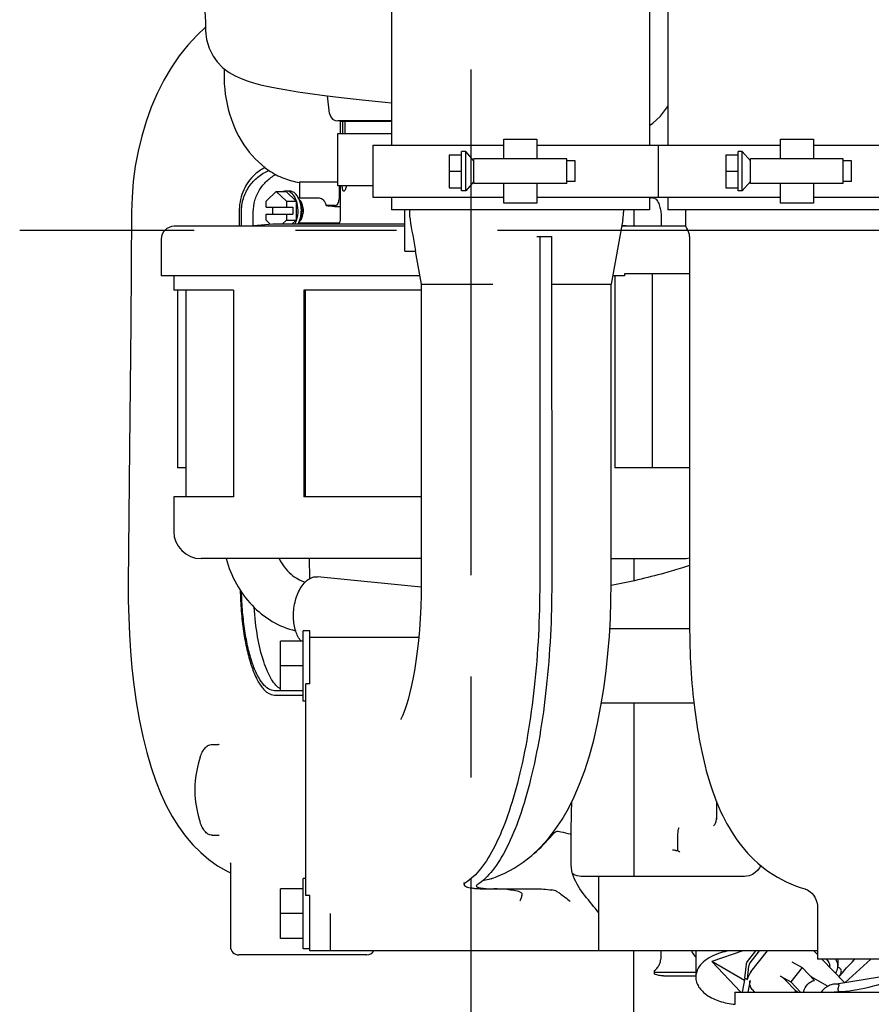
# Model space of a CAD drawing. Units: millimetres. Extents: x 644 to 1218, y 464 to 878.
# Drawn here: x 894 to 914, y 784 to 807 of the extents above; entities that cross this region are included whole.
import ezdxf

# ---------------------------------------------------------------- set-up
doc = ezdxf.new("R2010")
doc.units = ezdxf.units.MM
doc.header["$LTSCALE"] = 32.67
doc.linetypes.add('CENTER', pattern=[0.6, 0.375, -0.075, 0.075, -0.075])
doc.layers.get('0').update_dxf_attribs({"linetype": 'CONTINUOUS'})
doc.layers.add('ALL_AXIS', color=7, linetype='CONTINUOUS')

msp = doc.modelspace()

# ---------------------------------------------------------------- linework, layer by layer
at = {"color": 7, "linetype": 'Continuous'}
for p, q in [((902.66625, 807.81202), (902.66625, 804.45202)), ((908.91625, 807.81202), (908.91625, 804.45202)), ((909.36625, 807.81202), (909.36625, 804.45202)), ((898.34363, 806.60714), (898.34381, 806.60684)), ((901.16946, 805.21263), (901.11639, 805.64482)), ((902.66625, 805.03702), (901.36821, 805.03702)), ((901.43125, 804.73202), (901.43125, 805.03202)), ((901.43126, 805.03202), (902.66625, 805.03202)), ((901.49116, 804.73202), (901.49116, 805.03202)), ((901.54124, 805.03702), (901.56135, 805.03202)), ((901.54292, 804.73202), (901.54292, 805.03202)), ((901.36725, 803.46202), (901.36725, 804.73202)), ((901.36726, 804.73202), (902.66625, 804.73202)), ((905.39125, 804.11702), (905.39125, 804.59202)), ((905.39125, 804.59202), (906.19125, 804.59202)), ((906.19125, 804.59202), (906.19125, 804.11702)), ((912.09125, 804.11702), (912.09125, 804.59202)), ((912.09125, 804.59202), (912.89125, 804.59202)), ((912.89125, 804.59202), (912.89125, 804.11702)), ((902.22725, 803.18202), (902.22725, 804.45202)), ((902.22725, 804.45202), (905.39125, 804.45202)), ((906.19125, 804.45202), (912.09125, 804.45202)), ((909.14125, 803.18202), (909.14125, 804.45202)), ((912.89125, 804.45202), (916.05525, 804.45202)), ((904.06625, 804.21702), (904.06625, 803.41702)), ((904.06625, 804.21702), (904.36625, 804.21702)), ((904.36625, 803.34203), (904.36625, 804.29202)), ((904.46625, 804.29202), (904.36625, 804.29202)), ((904.46625, 803.34202), (904.46625, 804.29202)), ((904.66625, 804.06702), (904.46625, 804.29202)), ((904.66625, 803.51702), (904.66625, 804.11702)), ((906.91625, 804.11702), (904.66625, 804.11702)), ((906.91625, 803.51702), (906.91625, 804.11702)), ((910.76625, 804.21702), (910.76625, 803.41702)), ((910.76625, 804.21702), (911.06625, 804.21702)), ((911.06625, 803.34203), (911.06625, 804.29202)), ((911.16625, 804.29202), (911.06625, 804.29202)), ((911.16625, 803.34202), (911.16625, 804.29202)), ((911.36625, 804.06702), (911.16625, 804.29202)), ((911.36625, 803.51702), (911.36625, 804.11702)), ((913.61625, 804.11702), (911.36625, 804.11702)), ((913.61625, 803.51702), (913.61625, 804.11702)), ((907.11625, 804.06702), (906.91625, 804.06702)), ((907.11625, 803.56702), (907.11625, 804.06702)), ((913.81625, 804.06702), (913.61625, 804.06702)), ((913.81625, 803.56702), (913.81625, 804.06702)), ((904.06625, 803.81702), (904.36625, 803.81702)), ((910.76625, 803.81702), (911.06625, 803.81702)), ((900.44052, 803.54694), (900.44285, 803.54662)), ((900.44299, 803.56298), (900.44299, 803.16202)), ((900.44299, 803.56298), (901.36725, 803.56298)), ((902.22725, 803.46202), (901.36726, 803.46202)), ((901.39751, 803.46202), (901.39751, 803.13863)), ((901.43125, 802.67202), (901.43125, 803.46202)), ((904.06625, 803.41702), (904.36625, 803.41702)), ((904.66625, 803.56702), (904.46625, 803.34202)), ((906.91625, 803.51702), (904.66625, 803.51702)), ((905.39125, 803.04202), (905.39125, 803.51702)), ((906.19125, 803.51702), (906.19125, 803.04202)), ((907.11625, 803.56702), (906.91625, 803.56702)), ((910.76625, 803.41702), (911.06625, 803.41702)), ((911.36625, 803.56702), (911.16625, 803.34202)), ((913.61625, 803.51702), (911.36625, 803.51702)), ((912.09125, 803.04202), (912.09125, 803.51702)), ((912.89125, 803.51702), (912.89125, 803.04202)), ((913.81625, 803.56702), (913.61625, 803.56702)), ((899.62997, 803.09296), (899.8763, 803.3239)), ((899.8763, 803.3239), (900.12263, 803.09296)), ((899.8763, 803.3239), (900.11267, 803.3239)), ((900.19146, 803.33702), (900.11267, 803.33702)), ((900.11267, 803.3239), (900.359, 803.09296)), ((900.92025, 803.16202), (900.41809, 803.16202)), ((905.39125, 803.18202), (902.22725, 803.18202)), ((902.66625, 803.18202), (902.66625, 802.88202)), ((904.46625, 803.34202), (904.36625, 803.34202)), ((912.09125, 803.18202), (906.19125, 803.18202)), ((908.91625, 803.18202), (908.91625, 802.88202)), ((908.91625, 803.17211), (908.95808, 803.17065)), ((909.36625, 803.18202), (909.36625, 802.88202)), ((911.16625, 803.34202), (911.06625, 803.34202)), ((916.05525, 803.18202), (912.89125, 803.18202)), ((899.62997, 802.94702), (899.62997, 803.09296)), ((899.62997, 802.94702), (900.28021, 802.94702)), ((899.78755, 802.94702), (899.78755, 802.77702)), ((900.12263, 803.09296), (900.12263, 802.94702)), ((900.12263, 803.09296), (900.359, 803.09296)), ((900.28021, 802.94702), (900.28021, 802.77702)), ((900.359, 803.09296), (900.359, 802.63108)), ((900.48441, 802.98109), (900.44867, 803.08824)), ((901.30514, 802.98736), (901.0881, 802.98736)), ((901.40959, 802.96202), (901.43125, 802.96202)), ((906.19125, 803.04202), (905.39125, 803.04202)), ((912.89125, 803.04202), (912.09125, 803.04202)), ((898.97714, 802.83202), (898.97787, 802.48202)), ((899.03246, 802.48202), (899.03246, 802.83202)), ((899.31887, 802.4907), (899.31887, 802.83202)), ((899.62997, 802.63108), (899.62997, 802.77702)), ((899.62997, 802.77702), (900.28021, 802.77702)), ((900.12263, 802.77702), (900.12263, 802.63108)), ((900.48441, 802.74296), (900.44867, 802.63581)), ((908.91625, 802.88202), (902.66625, 802.88202)), ((902.99125, 801.88202), (902.99125, 802.88202)), ((903.1033, 802.88202), (903.1033, 802.81405)), ((908.28968, 802.76638), (908.29125, 802.82265)), ((908.29125, 802.88202), (908.29125, 802.82264)), ((908.54125, 802.88202), (908.54125, 802.4839)), ((909.20399, 802.68827), (909.20418, 802.48202)), ((915.61625, 802.88202), (909.36625, 802.88202)), ((909.79125, 802.88202), (909.79125, 802.53202)), ((902.99125, 802.48202), (897.40289, 802.48202)), ((899.79125, 802.53202), (899.21975, 802.48202)), ((899.74038, 802.52757), (899.62997, 802.63108)), ((902.99125, 802.53202), (899.79125, 802.53202)), ((900.12263, 802.63108), (900.01697, 802.53202)), ((900.12263, 802.63108), (900.359, 802.63108)), ((900.359, 802.63108), (900.25333, 802.53202)), ((901.40943, 802.56202), (900.41809, 802.56202)), ((900.61299, 802.53202), (900.61275, 802.56202)), ((908.27504, 802.64286), (907.99124, 801.08196)), ((909.79831, 802.48202), (908.2458, 802.48202)), ((908.25076, 802.50932), (908.56276, 802.48202)), ((906.1885, 802.23202), (906.54862, 802.23202)), ((906.26221, 802.23202), (906.25994, 793.83202)), ((906.54862, 802.23202), (906.5509, 793.83202)), ((909.89125, 802.23202), (909.89126, 792.81503)), ((897.09125, 802.17202), (897.09125, 801.28202)), ((902.99125, 801.88202), (903.24766, 801.88202)), ((903.2458, 801.88202), (903.39127, 801.08196)), ((903.35489, 801.28202), (897.09126, 801.28202)), ((897.39255, 801.28202), (897.39255, 800.93202)), ((908.31142, 801.28202), (908.02762, 801.28202)), ((908.08141, 801.28202), (908.08141, 796.63202)), ((908.31142, 801.33202), (908.31142, 801.28202)), ((909.89125, 801.33202), (908.31142, 801.33202)), ((908.98806, 801.33202), (908.98806, 796.63202)), ((903.39127, 801.08196), (903.39129, 793.83202)), ((907.99122, 793.83202), (907.99124, 801.08196)), ((898.84095, 800.93202), (897.39256, 800.93202)), ((897.48233, 800.93202), (897.48233, 796.63202)), ((897.69125, 795.93202), (897.69125, 800.93202)), ((898.84095, 800.93202), (898.84095, 795.93202)), ((900.54435, 800.93202), (900.54435, 795.93202)), ((903.39127, 800.93202), (900.54435, 800.93202)), ((900.57525, 800.93202), (900.57525, 795.93202)), ((897.69125, 796.63202), (897.48233, 796.63202)), ((909.89125, 796.63202), (908.08141, 796.63202)), ((897.39255, 795.93202), (897.39255, 795.09202)), ((898.84095, 795.93202), (897.39256, 795.93202)), ((903.39129, 795.93202), (900.54435, 795.93202)), ((903.39129, 794.43202), (898.05256, 794.43202)), ((900.69014, 793.94968), (900.68555, 794.43202)), ((907.99122, 794.43202), (909.72994, 794.43202)), ((908.54125, 794.43202), (908.54125, 793.89334)), ((909.89125, 794.26279), (909.71572, 794.20838)), ((903.3904, 793.73908), (900.8743, 793.99066)), ((900.53125, 790.98202), (900.53125, 792.68202)), ((900.69125, 792.68202), (900.53125, 792.68202)), ((900.69125, 791.39613), (900.69125, 792.68202)), ((909.89236, 792.73202), (907.95808, 792.73202)), ((899.98125, 791.23202), (899.98125, 792.43202)), ((900.53125, 792.43202), (899.98125, 792.43202)), ((900.69125, 792.53202), (903.33077, 792.53202)), ((900.53125, 791.83202), (899.98125, 791.83202)), ((900.53125, 791.23202), (899.83589, 791.23202)), ((900.59125, 786.26791), (900.59125, 791.39613)), ((900.69125, 791.39613), (900.59125, 791.39613)), ((899.83589, 791.12713), (900.53125, 791.12712)), ((900.59125, 790.98202), (900.53125, 790.98202)), ((909.9977, 790.93202), (907.75594, 790.93202)), ((908.54125, 790.93202), (908.54125, 786.73202)), ((898.32142, 789.93202), (898.47855, 789.93202)), ((897.94806, 788.36029), (897.96468, 788.28215)), ((910.54125, 788.557), (910.54125, 788.11165)), ((898.00688, 788.12202), (898.03121, 788.04603)), ((910.46828, 787.95716), (910.46871, 787.95751)), ((898.32142, 787.73202), (898.47855, 787.73202)), ((907.02326, 787.01341), (907.02326, 787.81509)), ((898.76723, 787.03598), (898.76723, 787.03592)), ((898.76723, 787.03598), (898.76723, 785.03202)), ((900.53125, 784.98202), (900.53125, 786.68202)), ((900.59125, 786.68202), (900.53125, 786.68202)), ((911.21894, 786.73202), (907.26648, 786.73202)), ((907.69125, 784.93202), (907.69125, 786.73202)), ((904.42643, 786.5641), (904.42342, 786.53707)), ((899.98125, 785.23202), (899.98125, 786.43202)), ((900.53125, 786.43202), (899.98125, 786.43202)), ((900.69125, 786.26791), (900.59125, 786.26791)), ((900.69125, 784.93203), (900.69125, 786.26791)), ((904.99205, 786.42989), (905.14967, 786.43011)), ((905.0812, 786.43415), (906.15018, 786.4327)), ((912.99127, 785.98413), (912.99125, 784.73202)), ((900.53125, 785.83202), (899.98125, 785.83202)), ((901.19125, 784.93202), (901.19125, 785.83202)), ((900.53125, 785.23202), (899.98125, 785.23202)), ((902.06723, 784.83202), (898.96723, 784.83202)), ((900.69125, 784.98202), (900.53125, 784.98202)), ((912.99125, 784.93202), (900.69125, 784.93202)), ((908.54125, 781.13753), (908.54125, 784.93202)), ((909.19125, 784.93202), (909.19125, 784.72779)), ((910.04125, 784.93202), (910.04125, 784.29293)), ((911.1806, 784.93202), (910.42705, 784.6702)), ((911.29632, 784.67392), (911.49961, 784.93202)), ((911.35756, 784.63873), (911.58856, 784.93202)), ((911.37679, 784.42039), (911.77977, 784.93202)), ((912.99125, 784.83868), (912.90171, 784.93202)), ((910.42705, 784.6702), (911.13522, 783.93202)), ((911.22101, 784.21389), (910.42705, 784.6702)), ((911.23196, 784.26776), (911.26787, 784.60585)), ((911.29319, 784.23256), (911.32911, 784.57065)), ((912.3719, 784.66732), (912.61685, 784.52654)), ((915.73626, 784.73202), (912.99126, 784.73202)), ((913.64181, 784.16056), (913.09358, 784.73202)), ((913.2867, 784.53072), (913.2867, 784.55977)), ((913.4867, 784.73202), (913.4867, 784.55977)), ((913.66198, 784.16393), (914.28665, 784.73202)), ((913.87523, 784.71047), (913.89573, 784.73202)), ((909.04125, 784.366), (909.04125, 784.45476)), ((910.04125, 784.40611), (909.04125, 784.40611)), ((912.09633, 784.31745), (912.34128, 784.17667)), ((912.61685, 784.52654), (912.34128, 784.17667)), ((912.91763, 784.21301), (912.61685, 784.52654)), ((912.84484, 784.30034), (913.2422, 784.07197)), ((913.45015, 784.12862), (915.19476, 784.41939)), ((913.5105, 784.29744), (913.60124, 784.40597)), ((911.23196, 784.26776), (911.16375, 783.93202)), ((911.23196, 784.26776), (911.29319, 784.23256)), ((911.29319, 784.23256), (911.29657, 784.24917)), ((911.3578, 784.21398), (911.30052, 783.93202)), ((912.45835, 783.96872), (912.20757, 784.23014)), ((912.57598, 783.93202), (912.34128, 784.17667)), ((910.99125, 783.93202), (910.99125, 783.63202)), ((910.99125, 783.93202), (923.49125, 783.93202)), ((911.40432, 783.99559), (911.4653, 783.93202)), ((912.45835, 783.96872), (912.52221, 783.93202))]:
    msp.add_line(p, q, dxfattribs=at)
for points in [[(898.14052, 807.93202), (898.14882, 807.68646), (898.15826, 807.43804), (898.16421, 807.22108), (898.1859, 807.01188), (898.24908, 806.79552), (898.34363, 806.60714)], [(898.16194, 807.30394), (897.95947, 807.11504), (897.73698, 806.8739), (897.52702, 806.61012), (897.33146, 806.32534), (897.15181, 806.02136), (896.98945, 805.70057), (896.84546, 805.36575), (896.72059, 805.01989), (896.61502, 804.66534), (896.52859, 804.30363), (896.46115, 803.93625), (896.4126, 803.56474), (896.38285, 803.19061), (896.37189, 802.83202)], [(898.34386, 806.60688), (898.44519, 806.46711), (898.58534, 806.32451), (898.73542, 806.21098), (898.88422, 806.12494), (899.02805, 806.05933), (899.17352, 806.00542), (899.32762, 805.95783), (899.49633, 805.9135), (899.6843, 805.8708), (899.89577, 805.82867), (900.13342, 805.78655), (900.3992, 805.74395), (900.69765, 805.70021), (901.04189, 805.65398), (901.45207, 805.60355), (901.96144, 805.54625), (902.51104, 805.48883), (902.66625, 805.47342)], [(908.91625, 804.92367), (908.99843, 804.98057), (909.18328, 805.15355), (909.35303, 805.37785), (909.36625, 805.40506)], [(901.16969, 805.21266), (901.17327, 805.19271), (901.19823, 805.13157), (901.24244, 805.08151), (901.30143, 805.0485), (901.3682, 805.03702)], [(896.37189, 802.83202), (896.35047, 800.11732), (896.32239, 797.10815), (896.29126, 793.83202)], [(908.27504, 802.64286), (908.28341, 802.69732), (908.28968, 802.76638)], [(896.29126, 793.83202), (896.29169, 793.42065), (896.30069, 793.00515), (896.31815, 792.59658), (896.34429, 792.19111), (896.37976, 791.78513), (896.42571, 791.37552), (896.48379, 790.95964), (896.55574, 790.53857), (896.64117, 790.1251), (896.73813, 789.73266), (896.84386, 789.371), (896.9573, 789.04), (897.07907, 788.73506), (897.21052, 788.45165), (897.35326, 788.18661), (897.50816, 787.93922), (897.67556, 787.70977), (897.85517, 787.4991), (898.0459, 787.30846), (898.24605, 787.13888), (898.45341, 786.99114), (898.66651, 786.86495), (898.76723, 786.81631)], [(903.39129, 793.83202), (903.38863, 793.55419), (903.38021, 793.26652), (903.36619, 792.9836), (903.34683, 792.70777), (903.32248, 792.4413), (903.29361, 792.18631), (903.26081, 791.94497), (903.22485, 791.71966), (903.18664, 791.51256), (903.14725, 791.32554), (903.10785, 791.16), (903.0695, 791.01629), (903.03289, 790.89315), (902.99864, 790.78927), (902.96741, 790.7037), (902.94023, 790.63628), (902.9183, 790.58697), (902.90264, 790.55501), (902.89399, 790.53895), (902.89258, 790.53651)], [(905.22194, 786.72702), (905.41692, 786.81259), (905.63955, 786.93244), (905.85846, 787.07607), (906.07034, 787.24294), (906.27224, 787.43168), (906.46184, 787.64027), (906.63803, 787.86695), (906.80164, 788.11189), (906.95369, 788.3758), (907.09508, 788.65978), (907.22674, 788.96563), (907.34933, 789.2955), (907.46308, 789.65109), (907.56776, 790.03348), (907.66222, 790.44004), (907.74461, 790.86208), (907.81369, 791.28853), (907.86975, 791.71218), (907.91419, 792.13396), (907.94811, 792.55593), (907.97214, 792.98053), (907.98656, 793.41043), (907.99122, 793.83202)], [(898.48828, 789.93233), (898.4907, 789.93311), (898.48626, 789.93241), (898.47862, 789.93202)], [(898.03121, 789.61802), (898.00662, 789.54116), (897.98266, 789.45546), (897.96468, 789.3819)], [(897.96468, 789.3819), (897.94787, 789.3028), (897.93222, 789.21519), (897.91986, 789.12883), (897.91066, 789.04335), (897.90454, 788.95844), (897.90149, 788.87383), (897.90151, 788.7893), (897.90459, 788.70467), (897.91074, 788.61974), (897.91999, 788.53425), (897.93238, 788.44789), (897.94806, 788.36029)], [(897.96468, 788.28215), (897.9829, 788.20767), (898.00688, 788.12202)], [(910.54125, 788.1263), (910.54133, 788.12804), (910.54227, 788.13483), (910.54412, 788.14217)], [(898.47862, 787.73202), (898.48644, 787.73162), (898.4906, 787.73097)], [(898.76683, 787.05538), (898.76566, 787.05954), (898.76563, 787.05944), (898.76665, 787.05094), (898.76723, 787.03592)], [(911.61449, 787.00091), (911.58677, 786.94398), (911.5412, 786.88114), (911.48179, 786.82472), (911.41208, 786.77986), (911.33826, 786.74991), (911.26778, 786.73503), (911.21896, 786.73202)], [(907.26645, 786.73202), (907.21415, 786.73581), (907.16364, 786.74696), (907.12131, 786.76276), (907.08778, 786.78042), (907.06303, 786.79738), (907.05541, 786.80385)], [(904.42098, 786.58432), (904.42003, 786.58495), (904.42117, 786.58369), (904.42495, 786.57677), (904.42657, 786.56592), (904.42643, 786.56416)], [(912.68649, 786.43261), (912.69099, 786.43124), (912.70313, 786.4269), (912.72268, 786.41859), (912.7487, 786.40535), (912.78011, 786.38607), (912.8159, 786.35931), (912.85376, 786.32435), (912.89107, 786.28104), (912.92522, 786.22983), (912.95384, 786.17187), (912.97524, 786.10816), (912.98801, 786.03999), (912.99126, 785.98355)], [(913.60124, 784.40598), (913.62263, 784.43131), (913.65692, 784.47107), (913.69506, 784.51439), (913.73656, 784.56066), (913.78083, 784.60923), (913.82727, 784.6594), (913.87523, 784.71047)]]:
    msp.add_lwpolyline(points, dxfattribs=at)
for centre, radius, start, end in [((908.94125, 802.68889), 0.48206, 76.92155, 88), ((901.13125, 802.67202), 0.3, 332.181861, 0), ((904.10314, 802.81422), 0.99984, 180.009432, 189.416714), ((897.40125, 802.17202), 0.31, 90, 180), ((992.15314, 817.41749), 90.25261, 189.4169026, 189.9118684), ((909.99125, 802.53202), 0.2, 180, 216.869898), ((909.59125, 802.23202), 0.3, 0, 36.869898), ((898.05255, 795.09202), 0.66, 180, 270), ((909.72995, 795.09202), 0.66, 270, 284.188243), ((910.3422, 788.28663), 0.19908, 359.686797, 0.01064), ((910.34125, 788.11164), 0.2, 309.42151, 0), ((903.74207, 790.07435), 3.66341, 310.537618, 320.076737), ((904.44693, 788.68818), 2.10875, 287.475361, 291.562862), ((905.08198, 788.61648), 2.18233, 267.633547, 269.979472), ((898.96723, 785.03202), 0.2, 180, 270), ((902.06723, 785.03202), 0.2, 270, 329.905069), ((912.76947, 784.16911), 0.15134, 60.129248, 68.425246), ((913.47633, 783.97175), 0.15904, 99.472386, 106.735357), ((913.82834, 784.0063), 0.33483, 191.867864, 192.813528)]:
    msp.add_arc(centre, radius, start, end, dxfattribs=at)
for centre, major_axis, ratio, start_param, end_param in [((908.79101, 784.73574), (0.3997, -0.02515), 0.82673814, -0.32450157, 0.0519719), ((913.36645, 784.43695), (0.22481, -0.02368), 0.54876009, 0.92620922, 1.08014227), ((913.34437, 784.41055), (0.18132, 0.18763), 0.76511523, -1.43958825, -1.06955385)]:
    msp.add_ellipse(centre, major_axis=major_axis, ratio=ratio, start_param=start_param, end_param=end_param, dxfattribs=at)
for points, knots in [([(898.61543, 806.30078), (898.59863, 805.97302), (898.66179, 805.32235), (899.03169, 804.45137), (899.55272, 803.89755), (900.04791, 803.63386), (900.30986, 803.56478), (900.44052, 803.54694)], [0, 0, 0, 0, 0.27369053, 0.53558751, 0.77660638, 0.890025, 1, 1, 1, 1]), ([(899.60721, 803.90444), (899.52727, 803.86555), (899.426, 803.80033), (899.33845, 803.71994), (899.3173, 803.69882)], [0, 0, 0, 0, 0.74837087, 1, 1, 1, 1]), ([(899.3173, 803.69882), (899.20772, 803.58943), (899.03277, 803.31335), (898.97681, 802.99363), (898.97714, 802.83203)], [0, 0, 0, 0, 0.48930165, 1, 1, 1, 1]), ([(899.03246, 802.83202), (899.03246, 802.94094), (899.06452, 803.15845), (899.2048, 803.45267), (899.42293, 803.68844), (899.60634, 803.79582), (899.70241, 803.83618)], [0, 0, 0, 0, 0.25602111, 0.50799071, 0.75506734, 1, 1, 1, 1]), ([(899.31887, 802.83202), (899.31887, 802.9255), (899.34513, 803.11265), (899.45914, 803.36954), (899.63526, 803.58488), (899.78372, 803.69438), (899.86243, 803.73994)], [0, 0, 0, 0, 0.25359102, 0.5048855, 0.75328567, 1, 1, 1, 1]), ([(901.51508, 803.33202), (901.50929, 803.33202), (901.4956, 803.34373), (901.48076, 803.38839), (901.47568, 803.43029), (901.47349, 803.46202)], [0, 0, 0, 0, 0.12226371, 0.32804788, 1, 1, 1, 1]), ([(901.57047, 803.46202), (901.56647, 803.42989), (901.55735, 803.38699), (901.53598, 803.34364), (901.52127, 803.33202), (901.51508, 803.33202)], [0, 0, 0, 0, 0.66232423, 0.87337981, 1, 1, 1, 1]), ([(900.3227, 802.53141), (900.3614, 802.59625), (900.40975, 802.75063), (900.40709, 802.98592), (900.33978, 803.19483), (900.24027, 803.29923), (900.18541, 803.3221)], [0, 0, 0, 0, 0.25897115, 0.5393938, 0.79612961, 1, 1, 1, 1]), ([(900.44867, 803.08824), (900.43679, 803.12386), (900.40817, 803.18939), (900.34755, 803.27047), (900.27417, 803.32397), (900.21795, 803.33702), (900.19146, 803.33702)], [0, 0, 0, 0, 0.29651845, 0.56008332, 0.79078613, 1, 1, 1, 1]), ([(901.0881, 802.98736), (901.08111, 803.01206), (901.06353, 803.05768), (901.02447, 803.1146), (900.97596, 803.15261), (900.93803, 803.16202), (900.92025, 803.16202)], [0, 0, 0, 0, 0.29838166, 0.56334357, 0.79341633, 1, 1, 1, 1]), ([(909.05034, 803.15844), (909.07074, 803.15371), (909.10211, 803.11862), (909.1408, 803.04489), (909.1738, 802.94192), (909.198, 802.81641), (909.20393, 802.73093), (909.20399, 802.68827)], [0, 0, 0, 0, 0.12302941, 0.24824269, 0.4987349, 0.74937778, 1, 1, 1, 1]), ([(900.44867, 802.63581), (900.46055, 802.67143), (900.49545, 802.8198), (900.48494, 802.97949), (900.44867, 803.08824)], [0, 0, 0, 0, 0.24674526, 1, 1, 1, 1]), ([(900.46192, 802.62455), (900.4864, 802.65523), (900.52265, 802.7334), (900.5397, 802.86202), (900.52265, 802.99065), (900.4864, 803.06882), (900.46192, 803.0995)], [0, 0, 0, 0, 0.23418536, 0.49999964, 0.76581412, 1, 1, 1, 1]), ([(900.4844, 802.74295), (900.49066, 802.7617), (900.50903, 802.8398), (900.5035, 802.92385), (900.4844, 802.98109)], [0, 0, 0, 0, 0.2467449, 1, 1, 1, 1]), ([(901.0881, 802.98736), (901.11517, 802.98318), (901.22174, 802.96865), (901.32943, 802.96202), (901.40959, 802.96202)], [0, 0, 0, 0, 0.25467678, 1, 1, 1, 1]), ([(901.30514, 802.98736), (901.31758, 802.98736), (901.34504, 802.99744), (901.3744, 803.03309), (901.39325, 803.08205), (901.39751, 803.11926), (901.39751, 803.13863)], [0, 0, 0, 0, 0.193484, 0.42431326, 0.69881834, 1, 1, 1, 1]), ([(900.40149, 802.53141), (900.40619, 802.5393), (900.42479, 802.57272), (900.43948, 802.60826), (900.44867, 802.63581)], [0, 0, 0, 0, 0.24028477, 1, 1, 1, 1]), ([(903.39127, 801.08196), (903.39133, 801.08261), (903.39538, 801.08106), (903.39985, 801.08257), (903.4104, 801.08173), (903.4237, 801.08211), (903.44134, 801.08194), (903.47225, 801.08197), (903.52037, 801.08191), (903.58905, 801.08202), (903.67205, 801.08197), (903.76879, 801.08184), (903.92328, 801.08202), (904.14504, 801.08165), (904.44115, 801.08228), (904.77123, 801.08097), (905.00171, 801.08149), (905.12115, 801.08188)], [0, 0, 0, 0, 0.00113141, 0.00452185, 0.01016761, 0.01806028, 0.0281883, 0.04053208, 0.07177354, 0.11156988, 0.15965934, 0.21571481, 0.27934387, 0.42756908, 0.60030321, 0.79286137, 1, 1, 1, 1]), ([(906.54938, 801.08138), (906.65151, 801.08115), (906.84722, 801.08207), (907.1259, 801.08169), (907.37297, 801.08202), (907.55656, 801.0819), (907.68363, 801.08188), (907.76278, 801.08202), (907.83051, 801.08201), (907.88642, 801.08191), (907.92555, 801.08196), (907.95063, 801.08195), (907.96498, 801.08209), (907.97568, 801.0818), (907.98442, 801.08247), (907.98771, 801.08125), (907.99134, 801.08248), (907.99124, 801.08196)], [0, 0, 0, 0, 0.21250087, 0.40720263, 0.57982848, 0.72656639, 0.78919598, 0.84419668, 0.89125394, 0.93011043, 0.96056134, 0.97258062, 0.98243687, 0.99011582, 0.99560663, 0.99890195, 1, 1, 1, 1]), ([(898.66151, 794.43202), (898.72015, 794.2201), (898.88385, 793.81305), (899.26428, 793.28701), (899.75795, 792.88865), (900.14684, 792.73051), (900.34544, 792.68389)], [0, 0, 0, 0, 0.25978115, 0.51282029, 0.75897881, 1, 1, 1, 1]), ([(899.9437, 794.43202), (900.01728, 794.2918), (900.19384, 794.05247), (900.45286, 793.89959), (900.57946, 793.8627)], [0, 0, 0, 0, 0.54563359, 1, 1, 1, 1]), ([(909.71572, 794.20838), (909.57203, 794.16384), (909.00343, 793.99628), (908.42532, 793.86064), (907.99049, 793.77953)], [0, 0, 0, 0, 0.25377447, 1, 1, 1, 1]), ([(900.29475, 792.99666), (900.29007, 793.1233), (900.31367, 793.37047), (900.41681, 793.65469), (900.54162, 793.83382), (900.64469, 793.92921), (900.75735, 793.9861), (900.8372, 793.99438), (900.87432, 793.99066)], [0, 0, 0, 0, 0.30044883, 0.58190873, 0.70562184, 0.81507405, 0.91155063, 1, 1, 1, 1]), ([(899.00312, 793.66882), (899.00673, 793.49802), (899.02338, 793.16453), (899.0767, 792.68387), (899.15573, 792.24613), (899.25718, 791.86606), (899.37722, 791.55598), (899.49613, 791.3496), (899.6012, 791.23221), (899.69653, 791.15643), (899.78232, 791.12713), (899.83589, 791.12713)], [0, 0, 0, 0, 0.18236707, 0.35620235, 0.51591466, 0.6568093, 0.7754432, 0.87019972, 0.90900742, 0.94280924, 1, 1, 1, 1]), ([(899.83589, 791.23202), (899.78506, 791.23202), (899.6701, 791.27048), (899.52803, 791.41356), (899.3988, 791.63074), (899.28368, 791.92153), (899.18573, 792.27843), (899.10886, 792.69103), (899.05622, 793.14547), (899.03913, 793.4613), (899.03507, 793.6233)], [0, 0, 0, 0, 0.05753414, 0.12973773, 0.22401608, 0.34208896, 0.48259476, 0.64229107, 0.81661118, 1, 1, 1, 1]), ([(906.25994, 793.83202), (906.25971, 792.99298), (906.19888, 791.76166), (905.98464, 790.18851), (905.77206, 789.14575), (905.51113, 788.24211), (905.20886, 787.50154), (904.87554, 786.94235), (904.60015, 786.66518), (904.45852, 786.5774)], [0, 0, 0, 0, 0.32890785, 0.4820292, 0.62209235, 0.74569238, 0.85029135, 0.93468133, 1, 1, 1, 1]), ([(906.5509, 793.83202), (906.55113, 792.98978), (906.49064, 791.75319), (906.27641, 790.17253), (906.06337, 789.12322), (905.80152, 788.21284), (905.49789, 787.46567), (905.16275, 786.90044), (904.88586, 786.61936), (904.74326, 786.52976)], [0, 0, 0, 0, 0.32812601, 0.48109139, 0.62114788, 0.74487329, 0.84970236, 0.93438672, 1, 1, 1, 1]), ([(899.98123, 791.27179), (899.93936, 791.29566), (899.85629, 791.36741), (899.75075, 791.51458), (899.6525, 791.7093), (899.52613, 792.05044), (899.4074, 792.57041), (899.356, 793.01417), (899.33906, 793.25415)], [0, 0, 0, 0, 0.06771912, 0.15150336, 0.25331915, 0.3732448, 0.66195439, 1, 1, 1, 1]), ([(900.47727, 792.4307), (900.41808, 792.50074), (900.32875, 792.68718), (900.29878, 792.88768), (900.29475, 792.99666)], [0, 0, 0, 0, 0.4567772, 1, 1, 1, 1]), ([(909.89126, 792.81503), (909.89191, 792.13019), (909.94726, 791.12742), (910.15193, 789.84868), (910.36826, 788.98553), (910.67577, 788.18231), (911.13105, 787.43368), (911.79729, 786.79331), (912.37666, 786.51827), (912.68649, 786.43261)], [0, 0, 0, 0, 0.27561697, 0.40278606, 0.52078707, 0.63313764, 0.74777974, 0.8706311, 1, 1, 1, 1]), ([(898.0312, 789.61801), (898.04531, 789.65933), (898.07565, 789.7353), (898.13621, 789.83541), (898.21582, 789.91086), (898.28644, 789.93202), (898.32142, 789.93202)], [0, 0, 0, 0, 0.2887326, 0.53913176, 0.76873958, 1, 1, 1, 1]), ([(898.32142, 787.73202), (898.28644, 787.73202), (898.21582, 787.75319), (898.13621, 787.82864), (898.07565, 787.92874), (898.04531, 788.00471), (898.0312, 788.04604)], [0, 0, 0, 0, 0.23126055, 0.46086881, 0.711268, 1, 1, 1, 1]), ([(909.60403, 787.35884), (909.60269, 787.42115), (909.60212, 787.54343), (909.60521, 787.69074), (909.61075, 787.79457), (909.61715, 787.8524), (909.62337, 787.89061), (909.63462, 787.9114), (909.6416, 787.9138)], [0, 0, 0, 0, 0.33295103, 0.65338395, 0.78594549, 0.88995228, 0.96058163, 1, 1, 1, 1]), ([(906.55156, 787.72332), (906.57326, 787.74922), (906.61225, 787.79434), (906.67483, 787.83813), (906.7038, 787.83126)], [0, 0, 0, 0, 0.53162157, 1, 1, 1, 1]), ([(906.7038, 787.83126), (906.72624, 787.8259), (906.82462, 787.80278), (906.92312, 787.78018), (906.9992, 787.76306)], [0, 0, 0, 0, 0.22833961, 1, 1, 1, 1]), ([(907.69125, 785.84742), (907.58314, 785.99118), (907.3474, 786.25998), (907.14067, 786.56231), (907.07827, 786.73032)], [0, 0, 0, 0, 0.50089596, 1, 1, 1, 1]), ([(904.42342, 786.53707), (904.42133, 786.51833), (904.46045, 786.4905), (904.51318, 786.47346), (904.5818, 786.45741), (904.66531, 786.44546), (904.80404, 786.43265), (904.91466, 786.42979), (904.99205, 786.42989)], [0, 0, 0, 0, 0.09501275, 0.18257084, 0.29908215, 0.44255905, 0.6099407, 1, 1, 1, 1]), ([(904.43422, 786.55805), (904.43269, 786.55637), (904.42767, 786.55027), (904.42404, 786.5427), (904.42342, 786.53707)], [0, 0, 0, 0, 0.2862894, 1, 1, 1, 1]), ([(904.45853, 786.57734), (904.45603, 786.57579), (904.44737, 786.57013), (904.43921, 786.56355), (904.43422, 786.55805)], [0, 0, 0, 0, 0.28321352, 1, 1, 1, 1]), ([(904.72102, 786.50384), (904.71995, 786.49422), (904.73647, 786.47852), (904.76203, 786.46807), (904.80926, 786.45388), (904.8866, 786.44248), (904.95394, 786.4376), (904.99187, 786.43601)], [0, 0, 0, 0, 0.10061033, 0.18660282, 0.30006993, 0.60566332, 1, 1, 1, 1]), ([(904.74326, 786.52969), (904.74008, 786.5277), (904.73081, 786.52129), (904.72188, 786.51157), (904.72102, 786.50384)], [0, 0, 0, 0, 0.32546031, 1, 1, 1, 1]), ([(905.08018, 786.67676), (905.06159, 786.67091), (904.99404, 786.65082), (904.92519, 786.63466), (904.87478, 786.62695)], [0, 0, 0, 0, 0.27643566, 1, 1, 1, 1]), ([(905.78881, 786.35389), (905.68527, 786.38305), (905.47217, 786.41931), (905.25713, 786.43025), (905.14967, 786.43011)], [0, 0, 0, 0, 0.5002624, 1, 1, 1, 1]), ([(905.8252, 786.29824), (905.82585, 786.27075), (905.81025, 786.21382), (905.78986, 786.16041), (905.77905, 786.13232)], [0, 0, 0, 0, 0.47743142, 1, 1, 1, 1]), ([(905.78881, 786.35389), (905.80038, 786.35063), (905.82128, 786.33423), (905.82494, 786.30971), (905.8252, 786.29824)], [0, 0, 0, 0, 0.51183913, 1, 1, 1, 1]), ([(906.70224, 786.35358), (906.69184, 786.36061), (906.64583, 786.3862), (906.59365, 786.39818), (906.55423, 786.40401)], [0, 0, 0, 0, 0.23952642, 1, 1, 1, 1]), ([(906.70224, 786.35358), (906.72616, 786.33739), (906.82696, 786.2656), (906.92438, 786.18928), (906.9992, 786.13102)], [0, 0, 0, 0, 0.23347379, 1, 1, 1, 1]), ([(909.93629, 784.9314), (909.94261, 784.91761), (909.97131, 784.86138), (910.00914, 784.81001), (910.04113, 784.77433)], [0, 0, 0, 0, 0.24038192, 1, 1, 1, 1]), ([(910.59125, 784.86624), (910.51224, 784.83878), (910.36721, 784.77374), (910.18803, 784.6382), (910.07005, 784.47558), (910.04125, 784.35139), (910.04125, 784.29293)], [0, 0, 0, 0, 0.29792334, 0.56166762, 0.79177557, 1, 1, 1, 1]), ([(910.86322, 784.93343), (910.83958, 784.92971), (910.74759, 784.91327), (910.65693, 784.88905), (910.59125, 784.86624)], [0, 0, 0, 0, 0.25598847, 1, 1, 1, 1]), ([(909.04125, 784.45476), (909.07063, 784.47317), (909.11896, 784.52045), (909.14979, 784.57869), (909.16322, 784.60655)], [0, 0, 0, 0, 0.52851003, 1, 1, 1, 1]), ([(911.26787, 784.60585), (911.26851, 784.61183), (911.27308, 784.63623), (911.28471, 784.65919), (911.29632, 784.67392)], [0, 0, 0, 0, 0.24285473, 1, 1, 1, 1]), ([(911.35756, 784.63873), (911.35364, 784.63376), (911.33968, 784.61329), (911.33106, 784.589), (911.32911, 784.57065)], [0, 0, 0, 0, 0.25519785, 1, 1, 1, 1]), ([(913.19559, 784.73295), (913.22261, 784.70985), (913.26804, 784.65844), (913.2867, 784.59103), (913.2867, 784.55977)], [0, 0, 0, 0, 0.53216208, 1, 1, 1, 1]), ([(913.42493, 784.38674), (913.4348, 784.39992), (913.46865, 784.45163), (913.4867, 784.51438), (913.4867, 784.55973)], [0, 0, 0, 0, 0.26646384, 1, 1, 1, 1]), ([(913.4867, 784.55973), (913.4867, 784.57461), (913.48133, 784.63652), (913.45312, 784.69513), (913.42497, 784.73275)], [0, 0, 0, 0, 0.24063734, 1, 1, 1, 1]), ([(909.26058, 784.32277), (909.22279, 784.32261), (909.14732, 784.32898), (909.07631, 784.3539), (909.04125, 784.366)], [0, 0, 0, 0, 0.50463191, 1, 1, 1, 1]), ([(911.37679, 784.42039), (911.36689, 784.40781), (911.33063, 784.35584), (911.30599, 784.29555), (911.29657, 784.24917)], [0, 0, 0, 0, 0.25274565, 1, 1, 1, 1]), ([(912.20757, 784.23014), (912.19115, 784.24725), (912.15498, 784.27782), (912.11671, 784.30574), (912.09633, 784.31745)], [0, 0, 0, 0, 0.50234989, 1, 1, 1, 1]), ([(913.55739, 784.37904), (913.56783, 784.40584), (913.57828, 784.46641), (913.53431, 784.50922), (913.51192, 784.52134)], [0, 0, 0, 0, 0.53041771, 1, 1, 1, 1]), ([(910.04125, 784.29293), (910.04125, 784.25315), (910.05384, 784.17103), (910.13, 784.00924), (910.31855, 783.83259), (910.62678, 783.69261), (910.865, 783.64757), (910.99123, 783.63712)], [0, 0, 0, 0, 0.09544359, 0.19593756, 0.4242147, 0.69611218, 1, 1, 1, 1]), ([(911.40432, 783.99559), (911.37988, 784.02106), (911.34605, 784.09488), (911.34959, 784.17352), (911.3578, 784.21398)], [0, 0, 0, 0, 0.46094168, 1, 1, 1, 1]), ([(912.65154, 783.93202), (912.66796, 784.0009), (912.73373, 784.12402), (912.85515, 784.20313), (912.91763, 784.21301)], [0, 0, 0, 0, 0.52814117, 1, 1, 1, 1]), ([(913.51734, 784.10786), (913.48306, 784.12051), (913.40502, 784.13082), (913.28682, 784.10115), (913.17421, 784.03337), (913.10996, 783.96864), (913.08083, 783.93212)], [0, 0, 0, 0, 0.21948613, 0.45780207, 0.71939759, 1, 1, 1, 1]), ([(914.87023, 784.23202), (914.62598, 784.15417), (914.1451, 784.00029), (913.63991, 783.93202), (913.39177, 783.93202)], [0, 0, 0, 0, 0.50813696, 1, 1, 1, 1]), ([(913.50066, 783.93744), (913.49744, 783.95278), (913.48994, 784.00701), (913.49793, 784.06533), (913.5169, 784.09973)], [0, 0, 0, 0, 0.28530576, 1, 1, 1, 1]), ([(913.5169, 784.09973), (913.5174, 784.10065), (913.51873, 784.10285), (913.51901, 784.10724), (913.51734, 784.10786)], [0, 0, 0, 0, 0.36974704, 1, 1, 1, 1])]:
    msp.add_open_spline(points, degree=3, knots=knots, dxfattribs=at)
for points in [[(900.11267, 803.33702), (900.08994, 803.33702), (900.0669, 803.33251), (900.04567, 803.3244)], [(900.18541, 803.3221), (900.16256, 803.33163), (900.13742, 803.33702), (900.11267, 803.33702)], [(900.46192, 803.0995), (900.45338, 803.1102), (900.44384, 803.12022), (900.43332, 803.12898)], [(900.43332, 802.59506), (900.44384, 802.60383), (900.45338, 802.61384), (900.46192, 802.62455)], [(907.02326, 787.81509), (907.02326, 788.05756), (907.03156, 788.29997), (907.03682, 788.54238)], [(909.56053, 787.36162), (909.53184, 787.36412), (909.50309, 787.3668), (909.47478, 787.37207)], [(909.56049, 787.36163), (909.57497, 787.36036), (909.58949, 787.35937), (909.60401, 787.35885)], [(909.61596, 787.34903), (909.61185, 787.35213), (909.60776, 787.35532), (909.60421, 787.35905)], [(909.65213, 787.32235), (909.63995, 787.33107), (909.62792, 787.34), (909.61596, 787.34903)], [(907.07827, 786.73032), (907.0448, 786.82044), (907.02326, 786.91728), (907.02326, 787.01341)], [(906.15018, 786.4327), (906.2852, 786.43252), (906.42066, 786.42377), (906.55423, 786.40401)], [(909.26058, 784.32277), (909.5208, 784.32385), (909.78103, 784.32467), (910.04125, 784.32524)], [(912.45938, 783.93191), (912.45826, 783.94414), (912.45795, 783.95646), (912.45835, 783.96872)]]:
    msp.add_open_spline(points, degree=3, dxfattribs=at)
at = {"layer": 'ALL_AXIS', "color": 7, "linetype": 'CENTER'}
for p, q in [((904.59125, 825.88202), (904.59125, 770.54593)), ((976.29655, 802.38202), (893.65926, 802.38202))]:
    msp.add_line(p, q, dxfattribs=at)

doc.saveas('drawing.dxf')
